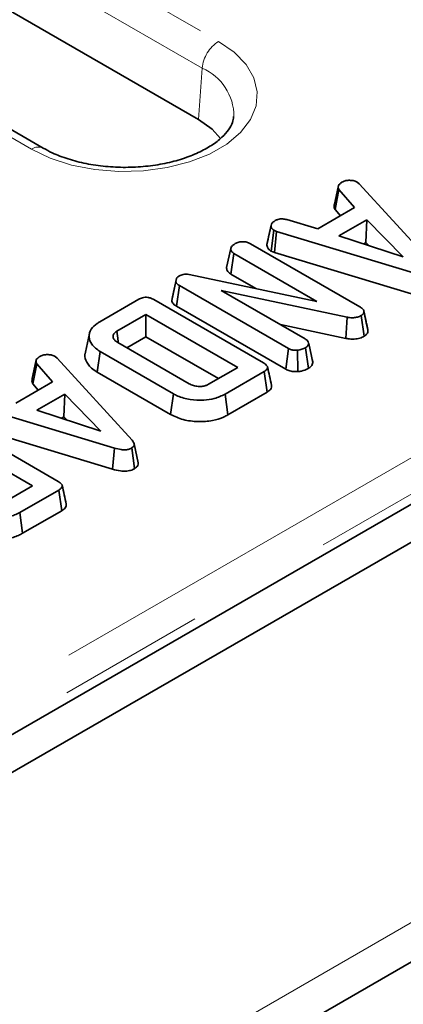
# Model space of a CAD drawing. Units: millimetres. Extents: x 8 to 902, y 1 to 631.
# Drawn here: x 884 to 888, y 592 to 601 of the extents above; entities that cross this region are included whole.
import ezdxf

# ---------------------------------------------------------------- set-up
doc = ezdxf.new("R2010")
doc.units = ezdxf.units.MM
doc.linetypes.add('PHANTOM', pattern=[12.7, 6.35, -1.27, 1.27, -1.27, 1.27, -1.27])

msp = doc.modelspace()

# ---------------------------------------------------------------- linework, layer by layer
at = {"color": 7, "linetype": 'PHANTOM', "lineweight": 18}
for p, q in [((875.9401, 606.2374), (885.9951, 600.4328)), ((885.8543, 600.2024), (875.7992, 606.007)), ((884.3907, 599.5066), (874.3356, 605.3112)), ((902.3602, 601.3616), (831.7202, 560.582)), ((873.7116, 588.8143), (894.4476, 600.7849)), ((894.5913, 600.5561), (873.8496, 588.5822)), ((885.8543, 600.2024), (885.8222, 599.7614))]:
    msp.add_line(p, q, dxfattribs=at)
at = {"color": 7, "linetype": 'Continuous', "lineweight": 35}
for p, q in [((884.4907, 599.5165), (874.4356, 605.3211)), ((902.0773, 604.7911), (831.4373, 564.0115)), ((902.3602, 604.6278), (831.7202, 563.8482)), ((885.8222, 599.7614), (879.4848, 603.4199)), ((831.513, 560.1242), (902.153, 600.9038)), ((886.9885, 599.0355), (887.0232, 599.1949)), ((887.1843, 599.2245), (887.2017, 599.21)), ((887.2017, 599.21), (887.8463, 598.5046)), ((886.9944, 598.9889), (887.0268, 599.1602)), ((887.1616, 599.0061), (887.0268, 599.1602)), ((886.8477, 598.8249), (887.1616, 599.0061)), ((886.9944, 598.9889), (887.0405, 598.9362)), ((886.4097, 598.6904), (886.445, 598.8528)), ((886.4455, 598.8554), (886.4321, 598.7935)), ((886.5809, 598.9026), (886.8477, 598.8249)), ((887.2671, 598.9015), (887.027, 598.7629)), ((887.2592, 598.7049), (887.2671, 598.9015)), ((887.5771, 598.584), (887.2671, 598.9015)), ((886.4453, 598.6327), (886.4687, 598.8114)), ((886.4931, 598.802), (886.4687, 598.8114)), ((886.4751, 598.6211), (886.4931, 598.802)), ((887.6949, 598.4384), (886.4931, 598.802)), ((887.027, 598.7629), (887.5771, 598.584)), ((886.2697, 598.6955), (887.206, 598.1549)), ((887.2399, 598.6937), (887.2592, 598.7049)), ((887.2592, 598.7049), (887.2842, 598.6793)), ((886.0636, 598.4926), (886.099, 598.6551)), ((886.1003, 598.4357), (886.1259, 598.613)), ((886.8392, 598.2012), (886.1259, 598.613)), ((886.4453, 598.6327), (886.4751, 598.6211)), ((886.4751, 598.6211), (887.6782, 598.2572)), ((885.744, 598.4324), (886.8392, 598.2012)), ((886.1003, 598.4357), (886.3146, 598.3119)), ((885.5926, 598.2078), (885.6283, 598.372)), ((885.5984, 598.2387), (885.633, 598.3969)), ((885.6283, 598.372), (885.633, 598.3969)), ((885.6338, 598.1589), (885.6592, 598.3363)), ((886.5951, 597.796), (885.6592, 598.3363)), ((887.097, 598.0651), (886.0166, 598.2955)), ((886.0166, 598.2955), (886.7382, 597.8789)), ((884.9757, 598.0255), (885.3103, 598.2187)), ((885.4391, 598.216), (886.3806, 597.6724)), ((885.5984, 598.2387), (885.5926, 598.2078)), ((885.3723, 598.089), (885.1215, 597.9442)), ((886.1606, 597.6339), (885.3723, 598.089)), ((885.3723, 597.8969), (885.3723, 598.089)), ((885.6338, 598.1589), (886.5709, 597.6179)), ((887.2446, 597.9021), (887.219, 598.0794)), ((887.2603, 598.0268), (887.24, 598.1204)), ((887.2762, 597.9533), (887.241, 598.1154)), ((886.5248, 598.0021), (887.086, 597.8824)), ((887.086, 597.8824), (887.097, 598.0651)), ((884.8876, 597.9248), (884.8526, 597.7639)), ((885.1304, 597.848), (885.7432, 597.4943)), ((885.209, 597.8026), (885.3723, 597.8969)), ((885.3723, 597.8969), (885.9943, 597.5379)), ((886.8035, 597.6767), (886.768, 597.84)), ((884.9543, 597.5921), (884.9795, 597.7697)), ((885.6075, 597.4071), (884.9795, 597.7697)), ((886.5709, 597.6179), (886.5951, 597.796)), ((886.6745, 597.5982), (886.6708, 597.7818)), ((886.7655, 597.6255), (886.7404, 597.8031)), ((884.3963, 597.5391), (884.4311, 597.6985)), ((884.4022, 597.4924), (884.4347, 597.6638)), ((884.5695, 597.5097), (884.4347, 597.6638)), ((884.5921, 597.7281), (884.6096, 597.7136)), ((884.6096, 597.7136), (885.2541, 597.0082)), ((886.8027, 597.6806), (886.7981, 597.7015)), ((884.9543, 597.5921), (885.5828, 597.2293)), ((885.9098, 597.4891), (886.1606, 597.6339)), ((886.3853, 597.5981), (886.0507, 597.4049)), ((886.4107, 597.4207), (886.3853, 597.5981)), ((884.2555, 597.3284), (884.5695, 597.5097)), ((884.4022, 597.4924), (884.4483, 597.4397)), ((884.675, 597.4051), (884.4349, 597.2665)), ((884.667, 597.2084), (884.675, 597.4051)), ((884.9849, 597.0876), (884.675, 597.4051)), ((885.5828, 597.2293), (885.6075, 597.4071)), ((886.0753, 597.227), (886.0507, 597.4049)), ((886.0753, 597.227), (886.4107, 597.4207)), ((885.1027, 596.942), (883.901, 597.3056)), ((884.4349, 597.2665), (884.9849, 597.0876)), ((883.6775, 597.199), (884.619, 596.6555)), ((884.6477, 597.1973), (884.667, 597.2084)), ((884.667, 597.2084), (884.692, 597.1829)), ((883.8829, 597.1247), (885.086, 596.7608)), ((885.086, 596.7608), (885.1027, 596.942)), ((885.2747, 596.7649), (885.2496, 596.9425)), ((885.3061, 596.8161), (885.271, 596.9775)), ((884.3991, 596.617), (884.0264, 596.8321)), ((884.1483, 596.4722), (884.3991, 596.617)), ((884.6237, 596.5812), (884.2891, 596.388)), ((884.6492, 596.4038), (884.6237, 596.5812)), ((884.3137, 596.2101), (884.2891, 596.388)), ((884.3137, 596.2101), (884.6492, 596.4038))]:
    msp.add_line(p, q, dxfattribs=at)
at = {"color": 7, "linetype": 'PHANTOM', "lineweight": 18, "flags": 128}
msp.add_lwpolyline([(885.9951, 600.4328), (886.1289, 600.3398), (886.2308, 600.2342), (886.2973, 600.1196), (886.3262, 599.9999), (886.3165, 599.8792), (886.2686, 599.7615), (886.1841, 599.651), (886.0657, 599.5513), (885.9177, 599.4658), (885.745, 599.3975), (885.5535, 599.3487), (885.3497, 599.321), (885.1405, 599.3154), (884.9332, 599.3321), (884.7347, 599.3705), (884.5518, 599.4293), (884.3907, 599.5066)], dxfattribs=at)
at = {"color": 7, "linetype": 'Continuous', "lineweight": 35, "flags": 128}
for points in [[(886.0121, 599.5989), (885.9393, 599.6779), (885.8222, 599.7614)], [(885.1345, 597.8542), (885.13, 597.8857), (885.1215, 597.9442)]]:
    msp.add_lwpolyline(points, dxfattribs=at)
at = {"color": 7, "linetype": 'PHANTOM', "lineweight": 18}
for centre, radius, start, end in [((886.1635, 600.1716), 0.3108, 122.80086, 174.311), ((885.6769, 599.7893), 0.4496, 359.78329, 66.76219), ((884.4489, 599.429), 0.097, 64.59126, 126.87982)]:
    msp.add_arc(centre, radius, start, end, dxfattribs=at)
at = {"color": 7, "linetype": 'Continuous', "lineweight": 35}
for points, knots in [([(886.1236, 599.7869), (886.1218, 599.7706), (886.118, 599.7365), (886.0844, 599.6758), (886.0257, 599.6078), (885.9387, 599.5396), (885.8244, 599.4762), (885.6886, 599.4231), (885.5354, 599.3828), (885.3697, 599.3575), (885.1973, 599.3486), (885.0245, 599.3567), (884.8575, 599.3813), (884.703, 599.4213), (884.5801, 599.4681), (884.5161, 599.5027), (884.4907, 599.5165)], [0, 0, 0, 0, 0.06657, 0.139119, 0.208542, 0.282523, 0.355784, 0.429209, 0.503228, 0.577823, 0.652807, 0.727942, 0.802939, 0.877504, 0.951398, 1, 1, 1, 1]), ([(887.0268, 599.1602), (887.0244, 599.1657), (887.0207, 599.1742), (887.0218, 599.1859), (887.0228, 599.1919), (887.0232, 599.1949)], [0, 0, 0, 0, 0.4825491, 0.7406725, 1, 1, 1, 1]), ([(887.0232, 599.1949), (887.0269, 599.2002), (887.0324, 599.2082), (887.044, 599.2178), (887.0502, 599.2225), (887.0532, 599.2249)], [0, 0, 0, 0, 0.48891, 0.744104, 1, 1, 1, 1]), ([(887.0532, 599.2249), (887.0617, 599.229), (887.0787, 599.2372), (887.1027, 599.2398), (887.1153, 599.2401), (887.1169, 599.2401)], [0, 0, 0, 0, 0.463556, 0.932057, 1, 1, 1, 1]), ([(887.1169, 599.2401), (887.1284, 599.2398), (887.1515, 599.2393), (887.1726, 599.2305), (887.1827, 599.2253), (887.1843, 599.2245)], [0, 0, 0, 0, 0.454953, 0.913783, 1, 1, 1, 1]), ([(886.9885, 599.0355), (886.9879, 599.032), (886.9863, 599.0227), (886.985, 599.0068), (886.9912, 598.995), (886.9944, 598.9889)], [0, 0, 0, 0, 0.221937, 0.595895, 1, 1, 1, 1]), ([(886.445, 598.8528), (886.4471, 598.8601), (886.4514, 598.8748), (886.4693, 598.8873), (886.4792, 598.8934), (886.4804, 598.8942)], [0, 0, 0, 0, 0.466512, 0.935162, 1, 1, 1, 1]), ([(886.4687, 598.8114), (886.4626, 598.8162), (886.4487, 598.8269), (886.4455, 598.8422), (886.4451, 598.8512), (886.445, 598.8528)], [0, 0, 0, 0, 0.393488, 0.890092, 1, 1, 1, 1]), ([(886.4804, 598.8942), (886.488, 598.8978), (886.5012, 598.9041), (886.5245, 598.9092), (886.5515, 598.9086), (886.5696, 598.9049), (886.5809, 598.9026)], [0, 0, 0, 0, 0.270754, 0.470236, 0.67148, 1, 1, 1, 1]), ([(886.4321, 598.7935), (886.4311, 598.789), (886.4233, 598.7529), (886.4165, 598.7218), (886.4105, 598.6946)], [0, 0, 0, 0, 0.124393, 1, 1, 1, 1]), ([(886.099, 598.6551), (886.1007, 598.6606), (886.1047, 598.6737), (886.1225, 598.6868), (886.135, 598.6946), (886.1384, 598.6968)], [0, 0, 0, 0, 0.339244, 0.818518, 1, 1, 1, 1]), ([(886.1384, 598.6968), (886.1479, 598.7012), (886.167, 598.7101), (886.2, 598.7143), (886.2317, 598.7116), (886.2537, 598.7042), (886.2657, 598.6976), (886.2697, 598.6955)], [0, 0, 0, 0, 0.2461212, 0.4950341, 0.6625264, 0.8898007, 1, 1, 1, 1]), ([(886.4097, 598.6904), (886.41, 598.6848), (886.4109, 598.67), (886.421, 598.6491), (886.4384, 598.6373), (886.4453, 598.6327)], [0, 0, 0, 0, 0.26827, 0.708347, 1, 1, 1, 1]), ([(886.1259, 598.613), (886.1196, 598.6175), (886.1055, 598.6276), (886.1001, 598.6432), (886.0992, 598.6527), (886.099, 598.6551)], [0, 0, 0, 0, 0.376198, 0.839941, 1, 1, 1, 1]), ([(885.633, 598.3969), (885.636, 598.4012), (885.6405, 598.4076), (885.6507, 598.4149), (885.6563, 598.4184), (885.6592, 598.4201)], [0, 0, 0, 0, 0.487699, 0.742526, 1, 1, 1, 1]), ([(885.6592, 598.4201), (885.6694, 598.4249), (885.6862, 598.4328), (885.7162, 598.4361), (885.7338, 598.434), (885.7429, 598.4326), (885.744, 598.4324)], [0, 0, 0, 0, 0.424548, 0.692333, 0.960799, 1, 1, 1, 1]), ([(886.0636, 598.4926), (886.064, 598.4885), (886.0652, 598.4746), (886.0743, 598.4538), (886.0928, 598.4409), (886.1003, 598.4357)], [0, 0, 0, 0, 0.197565, 0.675419, 1, 1, 1, 1]), ([(885.6592, 598.3363), (885.6518, 598.3412), (885.6405, 598.3488), (885.6319, 598.3615), (885.6295, 598.3685), (885.6283, 598.372)], [0, 0, 0, 0, 0.475203, 0.734257, 1, 1, 1, 1]), ([(885.3103, 598.2187), (885.3204, 598.2237), (885.3363, 598.2317), (885.3643, 598.2366), (885.3895, 598.2354), (885.4157, 598.2284), (885.4309, 598.2203), (885.4391, 598.216)], [0, 0, 0, 0, 0.268396, 0.424464, 0.580867, 0.773826, 1, 1, 1, 1]), ([(885.5926, 598.2078), (885.5932, 598.2062), (885.5974, 598.1936), (885.6077, 598.1755), (885.6272, 598.163), (885.6338, 598.1589)], [0, 0, 0, 0, 0.089635, 0.694741, 1, 1, 1, 1]), ([(887.219, 598.0794), (887.2085, 598.0744), (887.1891, 598.0652), (887.1494, 598.0593), (887.1187, 598.0615), (887.1006, 598.0645), (887.097, 598.0651)], [0, 0, 0, 0, 0.307422, 0.568815, 0.913259, 1, 1, 1, 1]), ([(887.206, 598.1549), (887.2142, 598.1495), (887.2268, 598.1412), (887.2385, 598.1274), (887.2401, 598.1195), (887.241, 598.1154)], [0, 0, 0, 0, 0.47298, 0.728926, 1, 1, 1, 1]), ([(887.241, 598.1154), (887.2411, 598.1093), (887.2414, 598.0982), (887.2296, 598.0864), (887.2215, 598.0811), (887.219, 598.0794)], [0, 0, 0, 0, 0.456272, 0.830482, 1, 1, 1, 1]), ([(884.9795, 597.7697), (884.9521, 597.7897), (884.9013, 597.8269), (884.88, 597.8967), (884.894, 597.9605), (884.938, 598.0024), (884.9683, 598.021), (884.9757, 598.0255)], [0, 0, 0, 0, 0.266331, 0.494233, 0.729752, 0.933726, 1, 1, 1, 1]), ([(887.2749, 597.96), (887.271, 597.9776), (887.2665, 597.9979), (887.261, 598.0235), (887.2603, 598.0268)], [0, 0, 0, 0, 0.871846, 1, 1, 1, 1]), ([(885.1215, 597.9442), (885.112, 597.9373), (885.0938, 597.924), (885.0881, 597.8994), (885.0946, 597.8772), (885.1108, 597.86), (885.1248, 597.8515), (885.1304, 597.848)], [0, 0, 0, 0, 0.243316, 0.465535, 0.670512, 0.867551, 1, 1, 1, 1]), ([(887.2446, 597.9021), (887.2521, 597.9072), (887.2673, 597.9177), (887.2767, 597.9362), (887.2764, 597.9482), (887.2762, 597.9533)], [0, 0, 0, 0, 0.3572057, 0.7267212, 1, 1, 1, 1]), ([(886.7382, 597.8789), (886.7457, 597.8736), (886.7607, 597.8629), (886.7663, 597.8484), (886.7678, 597.8408), (886.768, 597.84)], [0, 0, 0, 0, 0.470492, 0.942564, 1, 1, 1, 1]), ([(886.768, 597.84), (886.7665, 597.8335), (886.7642, 597.8236), (886.7531, 597.8113), (886.7447, 597.8059), (886.7404, 597.8031)], [0, 0, 0, 0, 0.470895, 0.729427, 1, 1, 1, 1]), ([(887.086, 597.8824), (887.1004, 597.8802), (887.1327, 597.8755), (887.183, 597.8784), (887.2216, 597.8896), (887.2389, 597.899), (887.2446, 597.9021)], [0, 0, 0, 0, 0.259959, 0.583132, 0.86225, 1, 1, 1, 1]), ([(884.4611, 597.7285), (884.4695, 597.7326), (884.4865, 597.7408), (884.5105, 597.7434), (884.5231, 597.7437), (884.5247, 597.7437)], [0, 0, 0, 0, 0.463556, 0.932057, 1, 1, 1, 1]), ([(884.5247, 597.7437), (884.5362, 597.7434), (884.5593, 597.7428), (884.5805, 597.7341), (884.5905, 597.7289), (884.5921, 597.7281)], [0, 0, 0, 0, 0.454953, 0.913783, 1, 1, 1, 1]), ([(884.8542, 597.7637), (884.8532, 597.7616), (884.843, 597.7398), (884.8561, 597.6918), (884.8901, 597.634), (884.9362, 597.6039), (884.9543, 597.5921)], [0, 0, 0, 0, 0.035502, 0.360652, 0.749716, 1, 1, 1, 1]), ([(886.6708, 597.7818), (886.6581, 597.7818), (886.6358, 597.7817), (886.61, 597.7884), (886.599, 597.794), (886.5951, 597.796)], [0, 0, 0, 0, 0.459674, 0.809998, 1, 1, 1, 1]), ([(886.7404, 597.8031), (886.7308, 597.7982), (886.716, 597.7907), (886.6916, 597.784), (886.6778, 597.7825), (886.6708, 597.7818)], [0, 0, 0, 0, 0.477555, 0.733402, 1, 1, 1, 1]), ([(884.4347, 597.6638), (884.4322, 597.6693), (884.4285, 597.6777), (884.4296, 597.6895), (884.4306, 597.6955), (884.4311, 597.6985)], [0, 0, 0, 0, 0.482549, 0.740672, 1, 1, 1, 1]), ([(884.4311, 597.6985), (884.4347, 597.7038), (884.4403, 597.7118), (884.4518, 597.7213), (884.458, 597.7261), (884.4611, 597.7285)], [0, 0, 0, 0, 0.48891, 0.744104, 1, 1, 1, 1]), ([(886.3806, 597.6724), (886.3922, 597.6648), (886.4088, 597.6538), (886.4168, 597.6351), (886.4129, 597.6206), (886.4011, 597.6081), (886.3899, 597.601), (886.3853, 597.5981)], [0, 0, 0, 0, 0.351612, 0.506289, 0.662049, 0.860302, 1, 1, 1, 1]), ([(886.7655, 597.6255), (886.7741, 597.6313), (886.795, 597.6454), (886.8011, 597.6649), (886.8034, 597.6762), (886.8035, 597.6767)], [0, 0, 0, 0, 0.398726, 0.971739, 1, 1, 1, 1]), ([(886.4497, 597.4777), (886.4439, 597.5043), (886.4323, 597.5575), (886.4207, 597.6108), (886.4149, 597.6375)], [0, 0, 0, 0, 0.500004, 1, 1, 1, 1]), ([(886.5709, 597.6179), (886.5822, 597.6127), (886.6052, 597.6021), (886.6432, 597.5976), (886.6663, 597.598), (886.6745, 597.5982)], [0, 0, 0, 0, 0.380449, 0.779973, 1, 1, 1, 1]), ([(886.6745, 597.5982), (886.6857, 597.5995), (886.7162, 597.6029), (886.7456, 597.6149), (886.7627, 597.624), (886.7655, 597.6255)], [0, 0, 0, 0, 0.328407, 0.890676, 1, 1, 1, 1]), ([(884.3963, 597.5391), (884.3957, 597.5356), (884.3942, 597.5263), (884.3929, 597.5104), (884.399, 597.4986), (884.4022, 597.4924)], [0, 0, 0, 0, 0.2219373, 0.5958948, 1, 1, 1, 1]), ([(885.7432, 597.4943), (885.7551, 597.4884), (885.7774, 597.4774), (885.8196, 597.4702), (885.8581, 597.4711), (885.8892, 597.4784), (885.9034, 597.4858), (885.9098, 597.4891)], [0, 0, 0, 0, 0.250014, 0.4708188, 0.6916074, 0.8617838, 1, 1, 1, 1]), ([(886.0507, 597.4049), (886.0214, 597.3907), (885.9679, 597.3648), (885.8604, 597.3494), (885.75, 597.3555), (885.6609, 597.3786), (885.6197, 597.4006), (885.6075, 597.4071)], [0, 0, 0, 0, 0.230838, 0.421044, 0.657823, 0.898521, 1, 1, 1, 1]), ([(886.4107, 597.4207), (886.4217, 597.4283), (886.4402, 597.441), (886.4519, 597.4619), (886.4494, 597.4731), (886.4483, 597.4777)], [0, 0, 0, 0, 0.467552, 0.78248, 1, 1, 1, 1]), ([(885.5828, 597.2293), (885.6177, 597.213), (885.6869, 597.1808), (885.8175, 597.1655), (885.94, 597.1732), (886.0247, 597.1999), (886.0633, 597.2206), (886.0753, 597.227)], [0, 0, 0, 0, 0.243691, 0.482741, 0.710169, 0.910355, 1, 1, 1, 1]), ([(885.2541, 597.0082), (885.2587, 597.0024), (885.2678, 596.9908), (885.273, 596.9734), (885.2686, 596.9577), (885.2587, 596.9483), (885.2515, 596.9437), (885.2496, 596.9425)], [0, 0, 0, 0, 0.269928, 0.542194, 0.736488, 0.931497, 1, 1, 1, 1]), ([(885.2496, 596.9425), (885.2401, 596.938), (885.2228, 596.9297), (885.1902, 596.9257), (885.1491, 596.9285), (885.1214, 596.9366), (885.1027, 596.942)], [0, 0, 0, 0, 0.2291835, 0.4194703, 0.6096959, 1, 1, 1, 1]), ([(885.2747, 596.7649), (885.2828, 596.7705), (885.2985, 596.7815), (885.3077, 596.8002), (885.3057, 596.8116), (885.305, 596.8161)], [0, 0, 0, 0, 0.389372, 0.760471, 1, 1, 1, 1]), ([(885.086, 596.7608), (885.1078, 596.7545), (885.143, 596.7445), (885.1976, 596.7418), (885.2411, 596.7486), (885.2642, 596.7593), (885.2747, 596.7648), (885.2747, 596.7649)], [0, 0, 0, 0, 0.354569, 0.572185, 0.790743, 0.999482, 1, 1, 1, 1]), ([(884.619, 596.6555), (884.6306, 596.6479), (884.6473, 596.6369), (884.6552, 596.6182), (884.6514, 596.6037), (884.6396, 596.5911), (884.6284, 596.5841), (884.6237, 596.5812)], [0, 0, 0, 0, 0.351612, 0.506289, 0.662049, 0.860302, 1, 1, 1, 1]), ([(884.6881, 596.4608), (884.6823, 596.4874), (884.6708, 596.5405), (884.6591, 596.5939), (884.6533, 596.6206)], [0, 0, 0, 0, 0.500004, 1, 1, 1, 1]), ([(884.2891, 596.388), (884.2606, 596.3741), (884.2077, 596.3482), (884.1004, 596.3331), (883.9908, 596.3387), (883.9005, 596.3614), (883.8586, 596.3836), (883.8448, 596.3909)], [0, 0, 0, 0, 0.225075, 0.416808, 0.654264, 0.886504, 1, 1, 1, 1]), ([(884.6492, 596.4038), (884.6602, 596.4114), (884.6786, 596.4241), (884.6904, 596.4449), (884.6878, 596.4562), (884.6868, 596.4607)], [0, 0, 0, 0, 0.467552, 0.78248, 1, 1, 1, 1]), ([(883.8201, 596.213), (883.855, 596.1967), (883.9239, 596.1646), (884.0547, 596.1491), (884.1787, 596.1562), (884.2639, 596.1833), (884.3025, 596.2041), (884.3137, 596.2101)], [0, 0, 0, 0, 0.243159, 0.480383, 0.710646, 0.915537, 1, 1, 1, 1])]:
    msp.add_open_spline(points, degree=3, knots=knots, dxfattribs=at)

doc.saveas('drawing.dxf')
